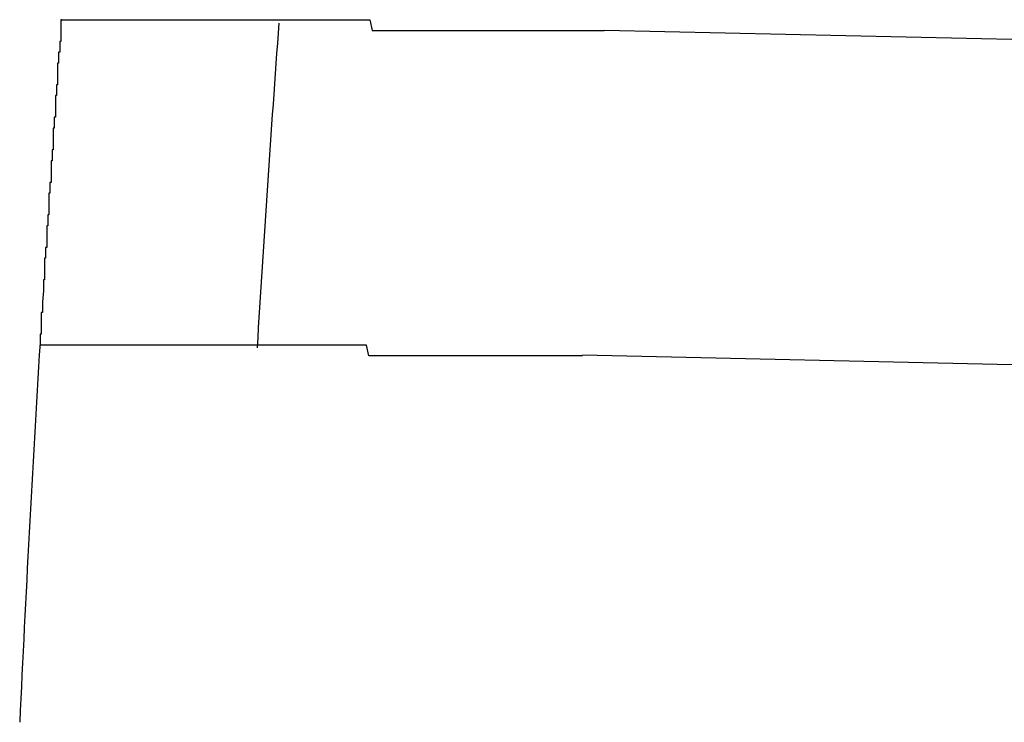
# Model space of a CAD drawing. Extents: x 543 to 20678, y 217 to 14052.
# Drawn here: x 6375 to 6384, y 13106 to 13112 of the extents above; entities that cross this region are included whole.
import ezdxf

# ---------------------------------------------------------------- set-up
doc = ezdxf.new("R2010")
doc.units = 0
doc.header["$LTSCALE"] = 50
doc.header["$MEASUREMENT"] = 0
doc.layers.add('鼻隠し前コーナー樹脂', color=4, linetype='CONTINUOUS')

msp = doc.modelspace()

# ---------------------------------------------------------------- linework, layer by layer
at = {"layer": '鼻隠し前コーナー樹脂'}
for p, q in [((6375.25, 13112.5), (6375.24, 13112.5)), ((6375.24, 13112.5), (6375.24, 13112.4)), ((6375.25, 13112.5), (6375.26, 13112.5)), ((6375.26, 13112.5), (6375.27, 13112.5)), ((6375.27, 13112.5), (6375.28, 13112.5)), ((6375.28, 13112.5), (6375.29, 13112.5)), ((6375.29, 13112.5), (6375.3, 13112.5)), ((6375.3, 13112.5), (6375.31, 13112.5)), ((6375.31, 13112.5), (6375.32, 13112.5)), ((6375.32, 13112.5), (6375.33, 13112.5)), ((6375.33, 13112.5), (6375.34, 13112.5)), ((6375.34, 13112.5), (6375.35, 13112.5)), ((6375.35, 13112.5), (6375.36, 13112.5)), ((6375.36, 13112.5), (6375.37, 13112.5)), ((6375.37, 13112.5), (6375.38, 13112.5)), ((6375.38, 13112.5), (6375.39, 13112.5)), ((6375.39, 13112.5), (6375.4, 13112.5)), ((6375.4, 13112.5), (6375.41, 13112.5)), ((6375.41, 13112.5), (6375.42, 13112.5)), ((6375.42, 13112.5), (6375.43, 13112.5)), ((6375.43, 13112.5), (6375.44, 13112.5)), ((6375.44, 13112.5), (6375.45, 13112.5)), ((6375.45, 13112.5), (6375.46, 13112.5)), ((6375.46, 13112.5), (6375.47, 13112.5)), ((6375.47, 13112.5), (6375.48, 13112.5)), ((6375.48, 13112.5), (6375.49, 13112.5)), ((6375.49, 13112.5), (6375.5, 13112.5)), ((6375.5, 13112.5), (6375.51, 13112.5)), ((6375.51, 13112.5), (6375.52, 13112.5)), ((6375.52, 13112.5), (6375.53, 13112.5)), ((6375.53, 13112.5), (6375.54, 13112.5)), ((6375.54, 13112.5), (6375.55, 13112.5)), ((6375.55, 13112.5), (6375.56, 13112.5)), ((6375.56, 13112.5), (6375.57, 13112.5)), ((6375.57, 13112.5), (6375.58, 13112.5)), ((6375.58, 13112.5), (6375.59, 13112.5)), ((6375.59, 13112.5), (6375.6, 13112.5)), ((6375.6, 13112.5), (6375.61, 13112.5)), ((6375.61, 13112.5), (6375.62, 13112.5)), ((6375.62, 13112.5), (6375.63, 13112.5)), ((6375.63, 13112.5), (6375.64, 13112.5)), ((6375.64, 13112.5), (6375.65, 13112.5)), ((6375.65, 13112.5), (6375.66, 13112.5)), ((6375.66, 13112.5), (6375.67, 13112.5)), ((6375.67, 13112.5), (6375.68, 13112.5)), ((6375.68, 13112.5), (6375.69, 13112.5)), ((6375.69, 13112.5), (6375.7, 13112.5)), ((6375.7, 13112.5), (6375.71, 13112.5)), ((6375.71, 13112.5), (6375.72, 13112.5)), ((6375.72, 13112.5), (6375.73, 13112.5)), ((6375.73, 13112.5), (6375.74, 13112.5)), ((6375.74, 13112.5), (6375.75, 13112.5)), ((6375.75, 13112.5), (6375.76, 13112.5)), ((6375.76, 13112.5), (6375.77, 13112.5)), ((6375.77, 13112.5), (6375.78, 13112.5)), ((6375.78, 13112.5), (6375.79, 13112.5)), ((6375.79, 13112.5), (6375.8, 13112.5)), ((6375.8, 13112.5), (6375.81, 13112.5)), ((6375.81, 13112.5), (6375.82, 13112.5)), ((6375.82, 13112.5), (6375.83, 13112.5)), ((6375.83, 13112.5), (6375.84, 13112.5)), ((6375.84, 13112.5), (6375.85, 13112.5)), ((6375.85, 13112.5), (6375.86, 13112.5)), ((6375.86, 13112.5), (6375.87, 13112.5)), ((6375.87, 13112.5), (6375.88, 13112.5)), ((6375.88, 13112.5), (6375.89, 13112.5)), ((6375.89, 13112.5), (6375.9, 13112.5)), ((6375.9, 13112.5), (6375.91, 13112.5)), ((6375.91, 13112.5), (6375.92, 13112.5)), ((6375.92, 13112.5), (6375.93, 13112.5)), ((6375.93, 13112.5), (6375.94, 13112.5)), ((6375.94, 13112.5), (6375.95, 13112.5)), ((6375.95, 13112.5), (6375.96, 13112.5)), ((6375.96, 13112.5), (6375.97, 13112.5)), ((6375.97, 13112.5), (6375.99, 13112.5)), ((6375.99, 13112.5), (6376, 13112.5)), ((6376, 13112.5), (6376.01, 13112.5)), ((6376.01, 13112.5), (6376.02, 13112.5)), ((6376.02, 13112.5), (6376.03, 13112.5)), ((6376.03, 13112.5), (6376.04, 13112.5)), ((6376.04, 13112.5), (6376.05, 13112.5)), ((6376.05, 13112.5), (6376.06, 13112.5)), ((6376.06, 13112.5), (6376.07, 13112.5)), ((6376.07, 13112.5), (6376.09, 13112.5)), ((6376.09, 13112.5), (6376.1, 13112.5)), ((6376.1, 13112.5), (6376.11, 13112.5)), ((6376.11, 13112.5), (6376.12, 13112.5)), ((6376.12, 13112.5), (6376.13, 13112.5)), ((6376.13, 13112.5), (6376.14, 13112.5)), ((6376.14, 13112.5), (6376.15, 13112.5)), ((6376.15, 13112.5), (6376.17, 13112.5)), ((6376.17, 13112.5), (6376.18, 13112.5)), ((6376.18, 13112.5), (6376.19, 13112.5)), ((6376.19, 13112.5), (6376.2, 13112.5)), ((6376.2, 13112.5), (6376.21, 13112.5)), ((6376.21, 13112.5), (6376.23, 13112.5)), ((6376.23, 13112.5), (6376.24, 13112.5)), ((6376.24, 13112.5), (6376.25, 13112.5)), ((6376.25, 13112.5), (6376.26, 13112.5)), ((6376.26, 13112.5), (6376.28, 13112.5)), ((6376.28, 13112.5), (6376.29, 13112.5)), ((6376.29, 13112.5), (6376.3, 13112.5)), ((6376.3, 13112.5), (6376.31, 13112.5)), ((6376.31, 13112.5), (6376.33, 13112.5)), ((6376.33, 13112.5), (6376.34, 13112.5)), ((6376.34, 13112.5), (6376.35, 13112.5)), ((6376.35, 13112.5), (6376.36, 13112.5)), ((6376.36, 13112.5), (6376.38, 13112.5)), ((6376.38, 13112.5), (6376.39, 13112.5)), ((6376.39, 13112.5), (6376.4, 13112.5)), ((6376.4, 13112.5), (6376.42, 13112.5)), ((6376.42, 13112.5), (6376.43, 13112.5)), ((6376.43, 13112.5), (6376.44, 13112.5)), ((6376.44, 13112.5), (6376.46, 13112.5)), ((6376.46, 13112.5), (6376.47, 13112.5)), ((6376.47, 13112.5), (6376.48, 13112.5)), ((6376.48, 13112.5), (6376.5, 13112.5)), ((6376.5, 13112.5), (6376.51, 13112.5)), ((6376.51, 13112.5), (6376.52, 13112.5)), ((6376.52, 13112.5), (6376.54, 13112.5)), ((6376.54, 13112.5), (6376.55, 13112.5)), ((6376.55, 13112.5), (6376.57, 13112.5)), ((6376.57, 13112.5), (6376.58, 13112.5)), ((6376.58, 13112.5), (6376.59, 13112.5)), ((6376.59, 13112.5), (6376.61, 13112.5)), ((6376.61, 13112.5), (6376.62, 13112.5)), ((6376.62, 13112.5), (6376.64, 13112.5)), ((6376.64, 13112.5), (6376.65, 13112.5)), ((6376.65, 13112.5), (6376.66, 13112.5)), ((6376.66, 13112.5), (6376.68, 13112.5)), ((6376.68, 13112.5), (6376.69, 13112.5)), ((6376.69, 13112.5), (6376.71, 13112.5)), ((6376.71, 13112.5), (6376.72, 13112.5)), ((6376.72, 13112.5), (6376.74, 13112.5)), ((6376.74, 13112.5), (6376.75, 13112.5)), ((6376.75, 13112.5), (6376.77, 13112.5)), ((6376.77, 13112.5), (6376.78, 13112.5)), ((6376.78, 13112.5), (6376.8, 13112.5)), ((6376.8, 13112.5), (6376.81, 13112.5)), ((6376.81, 13112.5), (6376.83, 13112.5)), ((6376.83, 13112.5), (6376.84, 13112.5)), ((6376.84, 13112.5), (6376.86, 13112.5)), ((6376.86, 13112.5), (6376.87, 13112.5)), ((6376.87, 13112.5), (6376.89, 13112.5)), ((6376.89, 13112.5), (6376.9, 13112.5)), ((6376.9, 13112.5), (6376.92, 13112.5)), ((6376.92, 13112.5), (6376.93, 13112.5)), ((6376.93, 13112.5), (6376.95, 13112.5)), ((6376.95, 13112.5), (6376.96, 13112.5)), ((6376.96, 13112.5), (6376.98, 13112.5)), ((6376.98, 13112.5), (6376.99, 13112.5)), ((6376.99, 13112.5), (6377.01, 13112.5)), ((6377.01, 13112.5), (6377.02, 13112.5)), ((6377.02, 13112.5), (6377.04, 13112.5)), ((6377.04, 13112.5), (6377.06, 13112.5)), ((6377.06, 13112.5), (6377.07, 13112.5)), ((6377.07, 13112.5), (6377.09, 13112.5)), ((6377.09, 13112.5), (6377.1, 13112.5)), ((6377.1, 13112.5), (6377.12, 13112.5)), ((6377.12, 13112.5), (6377.14, 13112.5)), ((6377.14, 13112.5), (6377.15, 13112.5)), ((6377.15, 13112.5), (6377.17, 13112.5)), ((6377.17, 13112.5), (6377.18, 13112.5)), ((6377.18, 13112.5), (6377.2, 13112.5)), ((6377.2, 13112.5), (6377.22, 13112.5)), ((6377.22, 13112.5), (6377.23, 13112.5)), ((6377.23, 13112.5), (6377.25, 13112.5)), ((6377.25, 13112.5), (6377.27, 13112.5)), ((6377.27, 13112.5), (6377.28, 13112.5)), ((6377.28, 13112.5), (6377.3, 13112.5)), ((6377.3, 13112.5), (6377.32, 13112.5)), ((6377.32, 13112.5), (6377.33, 13112.5)), ((6377.33, 13112.5), (6377.35, 13112.5)), ((6377.35, 13112.5), (6377.37, 13112.5)), ((6377.37, 13112.5), (6377.38, 13112.5)), ((6377.38, 13112.5), (6377.4, 13112.5)), ((6377.4, 13112.5), (6377.42, 13112.5)), ((6377.42, 13112.5), (6377.43, 13112.5)), ((6377.43, 13112.5), (6377.45, 13112.5)), ((6377.45, 13112.5), (6377.47, 13112.5)), ((6377.47, 13112.5), (6377.48, 13112.5)), ((6377.48, 13112.5), (6377.5, 13112.5)), ((6377.5, 13112.5), (6377.52, 13112.5)), ((6377.52, 13112.5), (6377.54, 13112.5)), ((6377.54, 13112.5), (6377.55, 13112.5)), ((6377.55, 13112.5), (6377.57, 13112.5)), ((6377.57, 13112.5), (6377.59, 13112.5)), ((6377.59, 13112.5), (6377.6, 13112.5)), ((6377.6, 13112.5), (6377.62, 13112.5)), ((6377.62, 13112.5), (6377.64, 13112.5)), ((6377.64, 13112.5), (6377.66, 13112.5)), ((6377.66, 13112.5), (6377.67, 13112.5)), ((6377.67, 13112.5), (6377.69, 13112.5)), ((6377.69, 13112.5), (6377.71, 13112.5)), ((6377.71, 13112.5), (6377.73, 13112.5)), ((6377.73, 13112.5), (6377.75, 13112.5)), ((6377.75, 13112.5), (6377.76, 13112.5)), ((6377.76, 13112.5), (6377.78, 13112.5)), ((6377.78, 13112.5), (6377.8, 13112.5)), ((6377.8, 13112.5), (6377.82, 13112.5)), ((6377.82, 13112.5), (6377.83, 13112.5)), ((6377.83, 13112.5), (6377.85, 13112.5)), ((6377.85, 13112.5), (6377.87, 13112.5)), ((6377.87, 13112.5), (6377.89, 13112.5)), ((6377.89, 13112.5), (6377.91, 13112.5)), ((6377.91, 13112.5), (6377.93, 13112.5)), ((6377.93, 13112.5), (6377.94, 13112.5)), ((6377.94, 13112.5), (6377.96, 13112.5)), ((6377.96, 13112.5), (6377.98, 13112.5)), ((6377.98, 13112.5), (6378, 13112.5)), ((6378, 13112.5), (6378.02, 13112.5)), ((6378.02, 13112.5), (6378.03, 13112.5)), ((6378.03, 13112.5), (6378.05, 13112.5)), ((6378.05, 13112.5), (6378.07, 13112.5)), ((6378.07, 13112.5), (6378.09, 13112.5)), ((6378.09, 13112.5), (6378.11, 13112.4)), ((6375.24, 13112.4), (6375.24, 13112.3)), ((6378.11, 13112.4), (6378.13, 13112.4)), ((6378.13, 13112.4), (6378.15, 13112.4)), ((6378.15, 13112.4), (6378.16, 13112.4)), ((6378.16, 13112.4), (6378.18, 13112.4)), ((6378.18, 13112.4), (6378.2, 13112.4)), ((6378.2, 13112.4), (6378.22, 13112.4)), ((6378.22, 13112.4), (6378.24, 13112.4)), ((6378.24, 13112.4), (6378.26, 13112.4)), ((6378.26, 13112.4), (6378.28, 13112.4)), ((6378.28, 13112.4), (6378.3, 13112.4)), ((6378.3, 13112.4), (6378.31, 13112.4)), ((6378.31, 13112.4), (6378.33, 13112.4)), ((6378.33, 13112.4), (6378.35, 13112.4)), ((6378.35, 13112.4), (6378.37, 13112.4)), ((6378.37, 13112.4), (6378.39, 13112.4)), ((6378.39, 13112.4), (6378.41, 13112.4)), ((6378.41, 13112.4), (6378.43, 13112.4)), ((6378.43, 13112.4), (6378.45, 13112.4)), ((6378.45, 13112.4), (6378.47, 13112.4)), ((6378.47, 13112.4), (6378.49, 13112.4)), ((6378.49, 13112.4), (6378.51, 13112.4)), ((6378.51, 13112.4), (6378.52, 13112.4)), ((6378.52, 13112.4), (6378.54, 13112.4)), ((6378.54, 13112.4), (6378.56, 13112.4)), ((6378.56, 13112.4), (6378.58, 13112.4)), ((6378.58, 13112.4), (6378.6, 13112.4)), ((6378.6, 13112.4), (6378.62, 13112.4)), ((6378.62, 13112.4), (6378.64, 13112.4)), ((6378.64, 13112.4), (6378.66, 13112.4)), ((6378.66, 13112.4), (6378.68, 13112.4)), ((6378.68, 13112.4), (6378.7, 13112.4)), ((6378.7, 13112.4), (6378.72, 13112.4)), ((6378.72, 13112.4), (6378.74, 13112.4)), ((6378.74, 13112.4), (6378.76, 13112.4)), ((6378.76, 13112.4), (6378.78, 13112.4)), ((6378.78, 13112.4), (6378.8, 13112.4)), ((6378.8, 13112.4), (6378.82, 13112.4)), ((6378.82, 13112.4), (6378.84, 13112.4)), ((6378.84, 13112.4), (6378.86, 13112.4)), ((6378.86, 13112.4), (6378.88, 13112.4)), ((6378.88, 13112.4), (6378.9, 13112.4)), ((6378.9, 13112.4), (6378.91, 13112.4)), ((6378.91, 13112.4), (6378.93, 13112.4)), ((6378.93, 13112.4), (6378.95, 13112.4)), ((6378.95, 13112.4), (6378.97, 13112.4)), ((6378.97, 13112.4), (6378.99, 13112.4)), ((6378.99, 13112.4), (6379.01, 13112.4)), ((6379.01, 13112.4), (6379.03, 13112.4)), ((6379.03, 13112.4), (6379.05, 13112.4)), ((6379.05, 13112.4), (6379.07, 13112.4)), ((6379.07, 13112.4), (6379.09, 13112.4)), ((6379.09, 13112.4), (6379.11, 13112.4)), ((6379.11, 13112.4), (6379.13, 13112.4)), ((6379.13, 13112.4), (6379.15, 13112.4)), ((6379.15, 13112.4), (6379.17, 13112.4)), ((6379.17, 13112.4), (6379.19, 13112.4)), ((6379.19, 13112.4), (6379.21, 13112.4)), ((6379.21, 13112.4), (6379.23, 13112.4)), ((6379.23, 13112.4), (6379.25, 13112.4)), ((6379.25, 13112.4), (6379.27, 13112.4)), ((6379.27, 13112.4), (6379.29, 13112.4)), ((6379.29, 13112.4), (6379.31, 13112.4)), ((6379.31, 13112.4), (6379.33, 13112.4)), ((6379.33, 13112.4), (6379.35, 13112.4)), ((6379.35, 13112.4), (6379.38, 13112.4)), ((6379.38, 13112.4), (6379.4, 13112.4)), ((6379.4, 13112.4), (6379.42, 13112.4)), ((6379.42, 13112.4), (6379.44, 13112.4)), ((6379.44, 13112.4), (6379.46, 13112.4)), ((6379.46, 13112.4), (6379.48, 13112.4)), ((6379.48, 13112.4), (6379.5, 13112.4)), ((6379.5, 13112.4), (6379.52, 13112.4)), ((6379.52, 13112.4), (6379.54, 13112.4)), ((6379.54, 13112.4), (6379.56, 13112.4)), ((6379.56, 13112.4), (6379.58, 13112.4)), ((6379.58, 13112.4), (6379.6, 13112.4)), ((6379.6, 13112.4), (6379.62, 13112.4)), ((6379.62, 13112.4), (6379.64, 13112.4)), ((6379.64, 13112.4), (6379.66, 13112.4)), ((6379.66, 13112.4), (6379.68, 13112.4)), ((6379.68, 13112.4), (6379.7, 13112.4)), ((6379.7, 13112.4), (6379.72, 13112.4)), ((6379.72, 13112.4), (6379.74, 13112.4)), ((6379.74, 13112.4), (6379.76, 13112.4)), ((6379.76, 13112.4), (6379.78, 13112.4)), ((6379.78, 13112.4), (6379.8, 13112.4)), ((6379.8, 13112.4), (6379.82, 13112.4)), ((6379.82, 13112.4), (6379.84, 13112.4)), ((6379.84, 13112.4), (6379.86, 13112.4)), ((6379.86, 13112.4), (6379.88, 13112.4)), ((6379.88, 13112.4), (6379.9, 13112.4)), ((6379.9, 13112.4), (6379.92, 13112.4)), ((6379.92, 13112.4), (6379.95, 13112.4)), ((6379.95, 13112.4), (6379.97, 13112.4)), ((6379.97, 13112.4), (6379.99, 13112.4)), ((6379.99, 13112.4), (6380.01, 13112.4)), ((6380.01, 13112.4), (6380.03, 13112.4)), ((6380.03, 13112.4), (6380.05, 13112.4)), ((6380.05, 13112.4), (6380.07, 13112.4)), ((6380.07, 13112.4), (6380.09, 13112.4)), ((6380.09, 13112.4), (6380.11, 13112.4)), ((6380.11, 13112.4), (6380.13, 13112.4)), ((6380.13, 13112.4), (6380.15, 13112.4)), ((6380.15, 13112.4), (6380.17, 13112.4)), ((6380.17, 13112.4), (6380.19, 13112.4)), ((6380.19, 13112.4), (6380.21, 13112.4)), ((6380.21, 13112.4), (6380.23, 13112.4)), ((6380.23, 13112.4), (6380.25, 13112.4)), ((6375.24, 13112.3), (6375.23, 13112.3)), ((6375.23, 13112.3), (6375.23, 13112.2)), ((6375.23, 13112.2), (6375.22, 13112.2)), ((6375.22, 13112.2), (6375.22, 13112.1)), ((6375.22, 13112.1), (6375.21, 13112.1)), ((6375.21, 13112.1), (6375.21, 13112)), ((6375.21, 13112), (6375.21, 13111.9)), ((6375.21, 13111.9), (6375.2, 13111.9)), ((6375.2, 13111.9), (6375.2, 13111.8)), ((6375.2, 13111.8), (6375.19, 13111.8)), ((6375.19, 13111.8), (6375.19, 13111.7)), ((6375.19, 13111.7), (6375.19, 13111.6)), ((6375.19, 13111.6), (6375.18, 13111.6)), ((6375.18, 13111.6), (6375.18, 13111.5)), ((6375.18, 13111.5), (6375.17, 13111.5)), ((6375.17, 13111.5), (6375.17, 13111.4)), ((6375.17, 13111.4), (6375.17, 13111.3)), ((6375.17, 13111.3), (6375.16, 13111.3)), ((6375.16, 13111.3), (6375.16, 13111.2)), ((6375.16, 13111.2), (6375.15, 13111.2)), ((6375.15, 13111.2), (6375.15, 13111.1)), ((6375.15, 13111.1), (6375.15, 13111)), ((6375.15, 13111), (6375.14, 13111)), ((6375.14, 13111), (6375.14, 13110.9)), ((6375.14, 13110.9), (6375.13, 13110.9)), ((6375.13, 13110.9), (6375.13, 13110.8)), ((6375.13, 13110.8), (6375.13, 13110.7)), ((6375.13, 13110.7), (6375.12, 13110.7)), ((6375.12, 13110.7), (6375.12, 13110.6)), ((6375.12, 13110.6), (6375.11, 13110.6)), ((6375.11, 13110.6), (6375.11, 13110.5)), ((6375.11, 13110.5), (6375.11, 13110.4)), ((6375.11, 13110.4), (6375.1, 13110.4)), ((6375.1, 13110.4), (6375.1, 13110.3)), ((6375.1, 13110.3), (6375.09, 13110.3)), ((6375.09, 13110.3), (6375.09, 13110.2)), ((6375.09, 13110.2), (6375.09, 13110.1)), ((6375.09, 13110.1), (6375.08, 13110.1)), ((6375.08, 13110.1), (6375.08, 13110)), ((6375.08, 13110), (6375.07, 13109.9)), ((6375.07, 13109.9), (6375.07, 13109.8)), ((6375.07, 13109.8), (6375.06, 13109.8)), ((6375.06, 13109.8), (6375.06, 13109.7)), ((6375.06, 13109.7), (6375.06, 13109.6)), ((6375.06, 13109.6), (6375.05, 13109.6)), ((6375.05, 13109.6), (6375.05, 13109.5)), ((6375.06, 13109.5), (6375.05, 13109.5)), ((6375.07, 13109.5), (6375.06, 13109.5)), ((6375.08, 13109.5), (6375.07, 13109.5)), ((6375.09, 13109.5), (6375.08, 13109.5)), ((6375.1, 13109.5), (6375.09, 13109.5)), ((6375.11, 13109.5), (6375.1, 13109.5)), ((6375.12, 13109.5), (6375.11, 13109.5)), ((6375.13, 13109.5), (6375.12, 13109.5)), ((6375.14, 13109.5), (6375.13, 13109.5)), ((6375.15, 13109.5), (6375.14, 13109.5)), ((6375.16, 13109.5), (6375.15, 13109.5)), ((6375.17, 13109.5), (6375.16, 13109.5)), ((6375.18, 13109.5), (6375.17, 13109.5)), ((6375.19, 13109.5), (6375.18, 13109.5)), ((6375.2, 13109.5), (6375.19, 13109.5)), ((6375.21, 13109.5), (6375.2, 13109.5)), ((6375.22, 13109.5), (6375.21, 13109.5)), ((6375.23, 13109.5), (6375.22, 13109.5)), ((6375.24, 13109.5), (6375.23, 13109.5)), ((6375.25, 13109.5), (6375.24, 13109.5)), ((6375.26, 13109.5), (6375.25, 13109.5)), ((6375.27, 13109.5), (6375.26, 13109.5)), ((6375.28, 13109.5), (6375.27, 13109.5)), ((6375.29, 13109.5), (6375.28, 13109.5)), ((6375.3, 13109.5), (6375.29, 13109.5)), ((6375.31, 13109.5), (6375.3, 13109.5)), ((6375.32, 13109.5), (6375.31, 13109.5)), ((6375.33, 13109.5), (6375.32, 13109.5)), ((6375.34, 13109.5), (6375.33, 13109.5)), ((6375.35, 13109.5), (6375.34, 13109.5)), ((6375.36, 13109.5), (6375.35, 13109.5)), ((6375.37, 13109.5), (6375.36, 13109.5)), ((6375.38, 13109.5), (6375.37, 13109.5)), ((6375.39, 13109.5), (6375.38, 13109.5)), ((6375.4, 13109.5), (6375.39, 13109.5)), ((6375.41, 13109.5), (6375.4, 13109.5)), ((6375.42, 13109.5), (6375.41, 13109.5)), ((6375.43, 13109.5), (6375.42, 13109.5)), ((6375.44, 13109.5), (6375.43, 13109.5)), ((6375.45, 13109.5), (6375.44, 13109.5)), ((6375.46, 13109.5), (6375.45, 13109.5)), ((6375.47, 13109.5), (6375.46, 13109.5)), ((6375.48, 13109.5), (6375.47, 13109.5)), ((6375.49, 13109.5), (6375.48, 13109.5)), ((6375.5, 13109.5), (6375.49, 13109.5)), ((6375.51, 13109.5), (6375.5, 13109.5)), ((6375.52, 13109.5), (6375.51, 13109.5)), ((6375.53, 13109.5), (6375.52, 13109.5)), ((6375.54, 13109.5), (6375.53, 13109.5)), ((6375.55, 13109.5), (6375.54, 13109.5)), ((6375.56, 13109.5), (6375.55, 13109.5)), ((6375.57, 13109.5), (6375.56, 13109.5)), ((6375.58, 13109.5), (6375.57, 13109.5)), ((6375.59, 13109.5), (6375.58, 13109.5)), ((6375.6, 13109.5), (6375.59, 13109.5)), ((6375.61, 13109.5), (6375.6, 13109.5)), ((6375.62, 13109.5), (6375.61, 13109.5)), ((6375.63, 13109.5), (6375.62, 13109.5)), ((6375.64, 13109.5), (6375.63, 13109.5)), ((6375.65, 13109.5), (6375.64, 13109.5)), ((6375.66, 13109.5), (6375.65, 13109.5)), ((6375.67, 13109.5), (6375.66, 13109.5)), ((6375.68, 13109.5), (6375.67, 13109.5)), ((6375.69, 13109.5), (6375.68, 13109.5)), ((6375.7, 13109.5), (6375.69, 13109.5)), ((6375.71, 13109.5), (6375.7, 13109.5)), ((6375.72, 13109.5), (6375.71, 13109.5)), ((6375.73, 13109.5), (6375.72, 13109.5)), ((6375.74, 13109.5), (6375.73, 13109.5)), ((6375.75, 13109.5), (6375.74, 13109.5)), ((6375.76, 13109.5), (6375.75, 13109.5)), ((6375.78, 13109.5), (6375.76, 13109.5)), ((6375.79, 13109.5), (6375.78, 13109.5)), ((6375.8, 13109.5), (6375.79, 13109.5)), ((6375.81, 13109.5), (6375.8, 13109.5)), ((6375.82, 13109.5), (6375.81, 13109.5)), ((6375.83, 13109.5), (6375.82, 13109.5)), ((6375.84, 13109.5), (6375.83, 13109.5)), ((6375.85, 13109.5), (6375.84, 13109.5)), ((6375.86, 13109.5), (6375.85, 13109.5)), ((6375.87, 13109.5), (6375.86, 13109.5)), ((6375.89, 13109.5), (6375.87, 13109.5)), ((6375.9, 13109.5), (6375.89, 13109.5)), ((6375.91, 13109.5), (6375.9, 13109.5)), ((6375.92, 13109.5), (6375.91, 13109.5)), ((6375.93, 13109.5), (6375.92, 13109.5)), ((6375.94, 13109.5), (6375.93, 13109.5)), ((6375.95, 13109.5), (6375.94, 13109.5)), ((6375.97, 13109.5), (6375.95, 13109.5)), ((6375.98, 13109.5), (6375.97, 13109.5)), ((6375.99, 13109.5), (6375.98, 13109.5)), ((6376, 13109.5), (6375.99, 13109.5)), ((6376.01, 13109.5), (6376, 13109.5)), ((6376.03, 13109.5), (6376.01, 13109.5)), ((6376.04, 13109.5), (6376.03, 13109.5)), ((6376.05, 13109.5), (6376.04, 13109.5)), ((6376.06, 13109.5), (6376.05, 13109.5)), ((6376.08, 13109.5), (6376.06, 13109.5)), ((6376.09, 13109.5), (6376.08, 13109.5)), ((6376.1, 13109.5), (6376.09, 13109.5)), ((6376.11, 13109.5), (6376.1, 13109.5)), ((6376.13, 13109.5), (6376.11, 13109.5)), ((6376.14, 13109.5), (6376.13, 13109.5)), ((6376.15, 13109.5), (6376.14, 13109.5)), ((6376.16, 13109.5), (6376.15, 13109.5)), ((6376.18, 13109.5), (6376.16, 13109.5)), ((6376.19, 13109.5), (6376.18, 13109.5)), ((6376.2, 13109.5), (6376.19, 13109.5)), ((6376.22, 13109.5), (6376.2, 13109.5)), ((6376.23, 13109.5), (6376.22, 13109.5)), ((6376.24, 13109.5), (6376.23, 13109.5)), ((6376.26, 13109.5), (6376.24, 13109.5)), ((6376.27, 13109.5), (6376.26, 13109.5)), ((6376.28, 13109.5), (6376.27, 13109.5)), ((6376.3, 13109.5), (6376.28, 13109.5)), ((6376.31, 13109.5), (6376.3, 13109.5)), ((6376.32, 13109.5), (6376.31, 13109.5)), ((6376.34, 13109.5), (6376.32, 13109.5)), ((6376.35, 13109.5), (6376.34, 13109.5)), ((6376.37, 13109.5), (6376.35, 13109.5)), ((6376.38, 13109.5), (6376.37, 13109.5)), ((6376.39, 13109.5), (6376.38, 13109.5)), ((6376.41, 13109.5), (6376.39, 13109.5)), ((6376.42, 13109.5), (6376.41, 13109.5)), ((6376.44, 13109.5), (6376.42, 13109.5)), ((6376.45, 13109.5), (6376.44, 13109.5)), ((6376.46, 13109.5), (6376.45, 13109.5)), ((6376.48, 13109.5), (6376.46, 13109.5)), ((6376.49, 13109.5), (6376.48, 13109.5)), ((6376.51, 13109.5), (6376.49, 13109.5)), ((6376.52, 13109.5), (6376.51, 13109.5)), ((6376.54, 13109.5), (6376.52, 13109.5)), ((6376.55, 13109.5), (6376.54, 13109.5)), ((6376.57, 13109.5), (6376.55, 13109.5)), ((6376.58, 13109.5), (6376.57, 13109.5)), ((6376.6, 13109.5), (6376.58, 13109.5)), ((6376.61, 13109.5), (6376.6, 13109.5)), ((6376.63, 13109.5), (6376.61, 13109.5)), ((6376.64, 13109.5), (6376.63, 13109.5)), ((6376.66, 13109.5), (6376.64, 13109.5)), ((6376.67, 13109.5), (6376.66, 13109.5)), ((6376.69, 13109.5), (6376.67, 13109.5)), ((6376.7, 13109.5), (6376.69, 13109.5)), ((6376.72, 13109.5), (6376.7, 13109.5)), ((6376.73, 13109.5), (6376.72, 13109.5)), ((6376.75, 13109.5), (6376.73, 13109.5)), ((6376.76, 13109.5), (6376.75, 13109.5)), ((6376.78, 13109.5), (6376.76, 13109.5)), ((6376.79, 13109.5), (6376.78, 13109.5)), ((6376.81, 13109.5), (6376.79, 13109.5)), ((6376.82, 13109.5), (6376.81, 13109.5)), ((6376.84, 13109.5), (6376.82, 13109.5)), ((6376.86, 13109.5), (6376.84, 13109.5)), ((6376.87, 13109.5), (6376.86, 13109.5)), ((6376.89, 13109.5), (6376.87, 13109.5)), ((6376.9, 13109.5), (6376.89, 13109.5)), ((6376.92, 13109.5), (6376.9, 13109.5)), ((6376.94, 13109.5), (6376.92, 13109.5)), ((6376.95, 13109.5), (6376.94, 13109.5)), ((6376.97, 13109.5), (6376.95, 13109.5)), ((6376.98, 13109.5), (6376.97, 13109.5)), ((6377, 13109.5), (6376.98, 13109.5)), ((6377.02, 13109.5), (6377, 13109.5)), ((6377.03, 13109.5), (6377.02, 13109.5)), ((6377.05, 13109.5), (6377.03, 13109.5)), ((6377.07, 13109.5), (6377.05, 13109.5)), ((6377.08, 13109.5), (6377.07, 13109.5)), ((6377.1, 13109.5), (6377.08, 13109.5)), ((6377.11, 13109.5), (6377.1, 13109.5)), ((6377.13, 13109.5), (6377.11, 13109.5)), ((6377.15, 13109.5), (6377.13, 13109.5)), ((6377.17, 13109.5), (6377.15, 13109.5)), ((6377.18, 13109.5), (6377.17, 13109.5)), ((6377.2, 13109.5), (6377.18, 13109.5)), ((6377.22, 13109.5), (6377.2, 13109.5)), ((6377.23, 13109.5), (6377.22, 13109.5)), ((6377.25, 13109.5), (6377.23, 13109.5)), ((6377.27, 13109.5), (6377.25, 13109.5)), ((6377.28, 13109.5), (6377.27, 13109.5)), ((6377.3, 13109.5), (6377.28, 13109.5)), ((6377.32, 13109.5), (6377.3, 13109.5)), ((6377.34, 13109.5), (6377.32, 13109.5)), ((6377.35, 13109.5), (6377.34, 13109.5)), ((6377.37, 13109.5), (6377.35, 13109.5)), ((6377.39, 13109.5), (6377.37, 13109.5)), ((6377.4, 13109.5), (6377.39, 13109.5)), ((6377.42, 13109.5), (6377.4, 13109.5)), ((6377.44, 13109.5), (6377.42, 13109.5)), ((6377.46, 13109.5), (6377.44, 13109.5)), ((6377.47, 13109.5), (6377.46, 13109.5)), ((6377.49, 13109.5), (6377.47, 13109.5)), ((6377.51, 13109.5), (6377.49, 13109.5)), ((6377.53, 13109.5), (6377.51, 13109.5)), ((6377.55, 13109.5), (6377.53, 13109.5)), ((6377.56, 13109.5), (6377.55, 13109.5)), ((6377.58, 13109.5), (6377.56, 13109.5)), ((6377.6, 13109.5), (6377.58, 13109.5)), ((6377.62, 13109.5), (6377.6, 13109.5)), ((6377.63, 13109.5), (6377.62, 13109.5)), ((6377.65, 13109.5), (6377.63, 13109.5)), ((6377.67, 13109.5), (6377.65, 13109.5)), ((6377.69, 13109.5), (6377.67, 13109.5)), ((6377.71, 13109.5), (6377.69, 13109.5)), ((6377.72, 13109.5), (6377.71, 13109.5)), ((6377.74, 13109.5), (6377.72, 13109.5)), ((6377.76, 13109.5), (6377.74, 13109.5)), ((6377.78, 13109.5), (6377.76, 13109.5)), ((6377.8, 13109.5), (6377.78, 13109.5)), ((6377.82, 13109.5), (6377.8, 13109.5)), ((6377.83, 13109.5), (6377.82, 13109.5)), ((6377.85, 13109.5), (6377.83, 13109.5)), ((6377.87, 13109.5), (6377.85, 13109.5)), ((6377.89, 13109.5), (6377.87, 13109.5)), ((6377.91, 13109.5), (6377.89, 13109.5)), ((6377.93, 13109.5), (6377.91, 13109.5)), ((6377.95, 13109.5), (6377.93, 13109.5)), ((6377.96, 13109.5), (6377.95, 13109.5)), ((6377.98, 13109.5), (6377.96, 13109.5)), ((6378, 13109.5), (6377.98, 13109.5)), ((6378.02, 13109.5), (6378, 13109.5)), ((6378.04, 13109.5), (6378.02, 13109.5)), ((6378.06, 13109.5), (6378.04, 13109.5)), ((6378.08, 13109.4), (6378.06, 13109.5)), ((6378.1, 13109.4), (6378.08, 13109.4)), ((6378.11, 13109.4), (6378.1, 13109.4)), ((6378.13, 13109.4), (6378.11, 13109.4)), ((6378.15, 13109.4), (6378.13, 13109.4)), ((6378.17, 13109.4), (6378.15, 13109.4)), ((6378.19, 13109.4), (6378.17, 13109.4)), ((6378.21, 13109.4), (6378.19, 13109.4)), ((6378.23, 13109.4), (6378.21, 13109.4)), ((6378.25, 13109.4), (6378.23, 13109.4)), ((6378.27, 13109.4), (6378.25, 13109.4)), ((6378.29, 13109.4), (6378.27, 13109.4)), ((6378.3, 13109.4), (6378.29, 13109.4)), ((6378.32, 13109.4), (6378.3, 13109.4)), ((6378.34, 13109.4), (6378.32, 13109.4)), ((6378.36, 13109.4), (6378.34, 13109.4)), ((6378.38, 13109.4), (6378.36, 13109.4)), ((6378.4, 13109.4), (6378.38, 13109.4)), ((6378.42, 13109.4), (6378.4, 13109.4)), ((6378.44, 13109.4), (6378.42, 13109.4)), ((6378.46, 13109.4), (6378.44, 13109.4)), ((6378.48, 13109.4), (6378.46, 13109.4)), ((6378.5, 13109.4), (6378.48, 13109.4)), ((6378.52, 13109.4), (6378.5, 13109.4)), ((6378.54, 13109.4), (6378.52, 13109.4)), ((6378.56, 13109.4), (6378.54, 13109.4)), ((6378.58, 13109.4), (6378.56, 13109.4)), ((6378.6, 13109.4), (6378.58, 13109.4)), ((6378.62, 13109.4), (6378.6, 13109.4)), ((6378.64, 13109.4), (6378.62, 13109.4)), ((6378.65, 13109.4), (6378.64, 13109.4)), ((6378.67, 13109.4), (6378.65, 13109.4)), ((6378.69, 13109.4), (6378.67, 13109.4)), ((6378.71, 13109.4), (6378.69, 13109.4)), ((6378.73, 13109.4), (6378.71, 13109.4)), ((6378.75, 13109.4), (6378.73, 13109.4)), ((6378.77, 13109.4), (6378.75, 13109.4)), ((6378.79, 13109.4), (6378.77, 13109.4)), ((6378.81, 13109.4), (6378.79, 13109.4)), ((6378.83, 13109.4), (6378.81, 13109.4)), ((6378.85, 13109.4), (6378.83, 13109.4)), ((6378.87, 13109.4), (6378.85, 13109.4)), ((6378.89, 13109.4), (6378.87, 13109.4)), ((6378.91, 13109.4), (6378.89, 13109.4)), ((6378.93, 13109.4), (6378.91, 13109.4)), ((6378.95, 13109.4), (6378.93, 13109.4)), ((6378.97, 13109.4), (6378.95, 13109.4)), ((6378.99, 13109.4), (6378.97, 13109.4)), ((6379.01, 13109.4), (6378.99, 13109.4)), ((6379.03, 13109.4), (6379.01, 13109.4)), ((6379.05, 13109.4), (6379.03, 13109.4)), ((6379.07, 13109.4), (6379.05, 13109.4)), ((6379.09, 13109.4), (6379.07, 13109.4)), ((6379.11, 13109.4), (6379.09, 13109.4)), ((6379.13, 13109.4), (6379.11, 13109.4)), ((6379.15, 13109.4), (6379.13, 13109.4)), ((6379.17, 13109.4), (6379.15, 13109.4)), ((6379.19, 13109.4), (6379.17, 13109.4)), ((6379.21, 13109.4), (6379.19, 13109.4)), ((6379.23, 13109.4), (6379.21, 13109.4)), ((6379.25, 13109.4), (6379.23, 13109.4)), ((6379.27, 13109.4), (6379.25, 13109.4)), ((6379.3, 13109.4), (6379.27, 13109.4)), ((6379.32, 13109.4), (6379.3, 13109.4)), ((6379.34, 13109.4), (6379.32, 13109.4)), ((6379.36, 13109.4), (6379.34, 13109.4)), ((6379.38, 13109.4), (6379.36, 13109.4)), ((6379.4, 13109.4), (6379.38, 13109.4)), ((6379.42, 13109.4), (6379.4, 13109.4)), ((6379.44, 13109.4), (6379.42, 13109.4)), ((6379.46, 13109.4), (6379.44, 13109.4)), ((6379.48, 13109.4), (6379.46, 13109.4)), ((6379.5, 13109.4), (6379.48, 13109.4)), ((6379.52, 13109.4), (6379.5, 13109.4)), ((6379.54, 13109.4), (6379.52, 13109.4)), ((6379.56, 13109.4), (6379.54, 13109.4)), ((6379.58, 13109.4), (6379.56, 13109.4)), ((6379.6, 13109.4), (6379.58, 13109.4)), ((6379.62, 13109.4), (6379.6, 13109.4)), ((6379.64, 13109.4), (6379.62, 13109.4)), ((6379.66, 13109.4), (6379.64, 13109.4)), ((6379.68, 13109.4), (6379.66, 13109.4)), ((6379.7, 13109.4), (6379.68, 13109.4)), ((6379.72, 13109.4), (6379.7, 13109.4)), ((6379.74, 13109.4), (6379.72, 13109.4)), ((6379.76, 13109.4), (6379.74, 13109.4)), ((6379.78, 13109.4), (6379.76, 13109.4)), ((6379.81, 13109.4), (6379.78, 13109.4)), ((6379.83, 13109.4), (6379.81, 13109.4)), ((6379.85, 13109.4), (6379.83, 13109.4)), ((6379.87, 13109.4), (6379.85, 13109.4)), ((6379.89, 13109.4), (6379.87, 13109.4)), ((6379.91, 13109.4), (6379.89, 13109.4)), ((6379.93, 13109.4), (6379.91, 13109.4)), ((6379.95, 13109.4), (6379.93, 13109.4)), ((6379.97, 13109.4), (6379.95, 13109.4)), ((6379.99, 13109.4), (6379.97, 13109.4)), ((6380.01, 13109.4), (6379.99, 13109.4)), ((6380.03, 13109.4), (6380.01, 13109.4)), ((6380.05, 13109.4), (6380.03, 13109.4))]:
    msp.add_line(p, q, dxfattribs=at)
at = {"layer": '鼻隠し前コーナー樹脂', "linetype": 'Continuous'}
for p, q in [((6402.4382, 13111.9016), (6380.2533, 13112.4016)), ((6402.3706, 13108.9024), (6380.051, 13109.4054))]:
    msp.add_line(p, q, dxfattribs=at)
for radius, start, end in [(249, 175.822831, 176.513825), (251, 176.531323, 177.330659)]:
    msp.add_arc((6625.5888, 13094.332), radius, start, end, dxfattribs=at)

doc.saveas('drawing.dxf')
